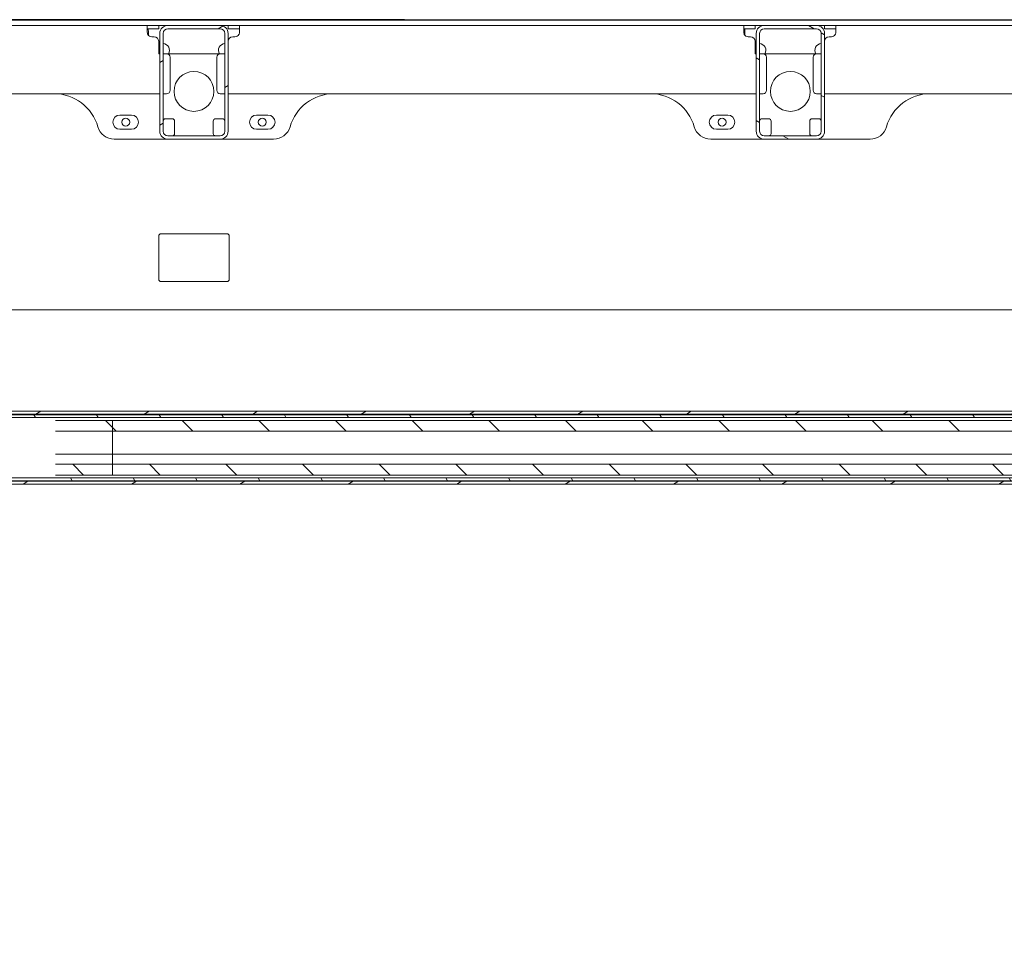
# Model space of a CAD drawing. Units: millimetres. Extents: x 128300 to 200172, y 144910 to 170280.
# Drawn here: x 138224 to 139089, y 161783 to 162604 of the extents above; entities that cross this region are included whole.
import ezdxf

# ---------------------------------------------------------------- set-up
doc = ezdxf.new("R2010")
doc.units = ezdxf.units.MM
for name, color, linetype in [('lamiera', 7, 'Continuous'), ('pianale sezione', 7, 'Continuous'), ('quote', 241, 'Continuous')]:
    doc.layers.add(name, color=color, linetype=linetype)
doc.styles.get("Standard").update_dxf_attribs({"font": 'arial.ttf'})
doc.dimstyles.new('marco', dxfattribs={"dimtxt": 200, "dimasz": 150, "dimexe": 1.25, "dimexo": 1.5, "dimgap": 50, "dimtad": 1, "dimtxsty": 'Standard', "dimcen": 2.5, "dimclrd": 256, "dimclre": 256, "dimclrt": 256, "dimadec": 0, "dimazin": 0, "dimtfac": 1, "dimtmove": 0, "dimatfit": 3, "dimfxl": 1, "dimlwd": -1, "dimlwe": -1, "dimarcsym": 0})

# ---------------------------------------------------------------- blocks, each defined once
blk = doc.blocks.new('*D101')
at = {"layer": 'Defpoints', "color": 0, "transparency": 16777216}
for p in [(135464.06, 162599.25), (134307.84, 157699.25), (141084.06, 157699.25)]:
    blk.add_point(p, dxfattribs=at)
at = {"layer": 'quote', "transparency": 16777216}
for p, q in [((135462.56, 162599.25), (134306.59, 162599.25)), ((134307.84, 162449.25), (134307.84, 157849.25)), ((141082.56, 157699.25), (134306.59, 157699.25))]:
    blk.add_line(p, q, dxfattribs=at)
for points in [[(134282.84, 162449.25), (134332.84, 162449.25), (134307.84, 162599.25)], [(134282.84, 157849.25), (134332.84, 157849.25), (134307.84, 157699.25)]]:
    blk.add_solid(points, dxfattribs=at)
at = {"layer": 'quote', "transparency": 16777216, "insert": (134155.73, 160266.24), "char_height": 200, "attachment_point": 5, "rotation": 90}
blk.add_mtext('corsa 5000', dxfattribs=at)
blk = doc.blocks.new('rtyhu5h')
at = {"layer": 'pianale sezione', "lineweight": 5}
h = blk.add_hatch(dxfattribs=at)
h.set_pattern_fill('ANSI31', color=256, scale=381, angle=-14.99998, style=0)
h.set_pattern_definition([(30, (180903.353, 113501.71), (-23.81252, 41.24445), [])])
edge = h.paths.add_edge_path()
edge.add_ellipse((190430.28, 118517.56), major_axis=(0, 7), ratio=1, start_angle=270, end_angle=360)
edge.add_line((190430.28, 118524.56), (190384.28, 118524.56))
edge.add_ellipse((190384.28, 118517.56), major_axis=(-7, 0), ratio=1, start_angle=270, end_angle=360)
edge.add_line((190377.28, 118517.56), (190377.28, 118431.56))
edge.add_ellipse((190384.28, 118431.56), major_axis=(0, -7), ratio=1, start_angle=270, end_angle=360)
edge.add_line((190384.28, 118424.56), (190430.28, 118424.56))
edge.add_ellipse((190430.28, 118431.56), major_axis=(7, 0), ratio=1, start_angle=270, end_angle=360)
edge.add_line((190437.28, 118431.56), (190437.28, 118517.56))
edge = h.paths.add_edge_path(flags=0)
edge.add_line((190380.28, 118431.56), (190380.28, 118517.56))
edge.add_ellipse((190384.28, 118517.56), major_axis=(0, 4), ratio=1, start_angle=0, end_angle=90, ccw=False)
edge.add_line((190384.28, 118521.56), (190430.28, 118521.56))
edge.add_ellipse((190430.28, 118517.56), major_axis=(4, 0), ratio=1, start_angle=0, end_angle=90, ccw=False)
edge.add_line((190434.28, 118517.56), (190434.28, 118431.56))
edge.add_ellipse((190430.28, 118431.56), major_axis=(0, -4), ratio=1, start_angle=0, end_angle=90, ccw=False)
edge.add_line((190430.28, 118427.56), (190384.28, 118427.56))
edge.add_ellipse((190384.28, 118431.56), major_axis=(-4, 0), ratio=1, start_angle=0, end_angle=90, ccw=False)
h = blk.add_hatch(dxfattribs=at)
h.set_pattern_fill('ANSI31', color=256, scale=381, angle=105.00025, style=0)
h.set_pattern_definition([(150.00025, (180903.353, 113501.71), (-23.81232, -41.24456), [])])
edge = h.paths.add_edge_path()
edge.add_ellipse((190954.28, 118517.56), major_axis=(0, 7), ratio=1, start_angle=270, end_angle=360)
edge.add_line((190954.28, 118524.56), (190908.28, 118524.56))
edge.add_ellipse((190908.28, 118517.56), major_axis=(-7, 0), ratio=1, start_angle=270, end_angle=360)
edge.add_line((190901.28, 118517.56), (190901.28, 118431.56))
edge.add_ellipse((190908.28, 118431.56), major_axis=(0, -7), ratio=1, start_angle=270, end_angle=360)
edge.add_line((190908.28, 118424.56), (190954.28, 118424.56))
edge.add_ellipse((190954.28, 118431.56), major_axis=(7, 0), ratio=1, start_angle=270, end_angle=360)
edge.add_line((190961.28, 118431.56), (190961.28, 118517.56))
edge = h.paths.add_edge_path(flags=0)
edge.add_line((190904.28, 118431.56), (190904.28, 118517.56))
edge.add_ellipse((190908.28, 118517.56), major_axis=(0, 4), ratio=1, start_angle=0, end_angle=90, ccw=False)
edge.add_line((190908.28, 118521.56), (190954.28, 118521.56))
edge.add_ellipse((190954.28, 118517.56), major_axis=(4, 0), ratio=1, start_angle=0, end_angle=90, ccw=False)
edge.add_line((190958.28, 118517.56), (190958.28, 118431.56))
edge.add_ellipse((190954.28, 118431.56), major_axis=(0, -4), ratio=1, start_angle=0, end_angle=90, ccw=False)
edge.add_line((190954.28, 118427.56), (190908.28, 118427.56))
edge.add_ellipse((190908.28, 118431.56), major_axis=(-4, 0), ratio=1, start_angle=0, end_angle=90, ccw=False)
h = blk.add_hatch(dxfattribs=at)
h.set_pattern_fill('ANSI31', color=256, scale=381, angle=75.00018, style=0)
h.set_pattern_definition([(120.00018, (180903.353, 113501.71), (-41.24439, -23.81263), [])])
edge = h.paths.add_edge_path()
edge.add_line((188757.92, 118192.21), (188741.5, 118193.51))
edge.add_ellipse((188741.66, 118195.5), major_axis=(-1.99, 0.16), ratio=1, start_angle=49.51399, end_angle=90, ccw=False)
edge.add_line((188740.24, 118194.08), (188731.92, 118202.4))
edge.add_ellipse((188730.51, 118200.99), major_axis=(-1.41, 1.41), ratio=1, start_angle=270, end_angle=276.85482)
edge.add_ellipse((188730.51, 118200.99), major_axis=(1.24, 1.57), ratio=1, start_angle=0, end_angle=5.94945)
edge.add_line((188731.57, 118202.68), (188710.28, 118216.09))
edge.add_line((188710.28, 118216.09), (188705.98, 118218.79))
edge.add_ellipse((188703.32, 118214.56), major_axis=(-4.23, 2.66), ratio=1, start_angle=270, end_angle=302.19573)
edge.add_line((188703.32, 118219.56), (188689.28, 118219.56))
edge.add_line((188689.28, 118219.56), (188687.78, 118219.56))
edge.add_line((188687.78, 118219.56), (188677.76, 118219.56))
edge.add_line((188677.76, 118219.56), (188677.76, 118221.56))
edge.add_line((188677.76, 118221.56), (188674.76, 118221.56))
edge.add_line((188674.76, 118221.56), (188674.76, 118219.06))
edge.add_line((188674.76, 118219.06), (188675.26, 118219.06))
edge.add_line((188675.26, 118219.06), (188675.26, 118217.06))
edge.add_line((188675.26, 118217.06), (188693.61, 118217.06))
edge.add_line((188693.61, 118217.06), (188703.32, 118217.06))
edge.add_ellipse((188703.32, 118214.56), major_axis=(2.5, 0), ratio=1, start_angle=57.80427, end_angle=90, ccw=False)
edge.add_line((188704.65, 118216.68), (188715.3, 118209.98))
edge.add_line((188715.3, 118209.98), (188727.07, 118202.56))
edge.add_line((188727.07, 118202.56), (188730.19, 118200.6))
edge.add_line((188730.19, 118200.6), (188738.47, 118192.32))
edge.add_ellipse((188741.66, 118195.5), major_axis=(3.18, -3.18), ratio=1, start_angle=270, end_angle=310.48601)
edge.add_line((188741.3, 118191.01), (188757.26, 118189.75))
edge.add_line((188757.26, 118189.75), (188757.26, 118189.56))
edge.add_line((188757.26, 118189.56), (188757.26, 118187.56))
edge.add_line((188757.26, 118187.56), (188763.03, 118187.56))
edge.add_line((188763.03, 118187.56), (188773.28, 118187.56))
edge.add_line((188773.28, 118187.56), (188775.28, 118187.56))
edge.add_line((188775.28, 118187.56), (188780.26, 118187.56))
edge.add_line((188780.26, 118187.56), (188780.26, 118180.06))
edge.add_line((188780.26, 118180.06), (191747.76, 118180.06))
edge.add_line((191747.76, 118180.06), (191747.76, 118182.56))
edge.add_line((191747.76, 118182.56), (188782.76, 118182.56))
edge.add_line((188782.76, 118182.56), (188782.76, 118188.06))
edge.add_ellipse((188780.76, 118188.06), major_axis=(0, 2), ratio=1, start_angle=270, end_angle=360)
edge.add_line((188780.76, 118190.06), (188774.14, 118190.06))
edge.add_line((188774.14, 118190.06), (188759.76, 118190.06))
edge.add_line((188759.76, 118190.06), (188759.76, 118190.21))
edge.add_ellipse((188757.76, 118190.21), major_axis=(0, 2), ratio=1, start_angle=270, end_angle=355.48601)
edge = h.paths.add_edge_path()
edge.add_ellipse((188757.76, 118116.91), major_axis=(1.99, 0.16), ratio=1, start_angle=270, end_angle=355.48601)
edge.add_line((188759.76, 118116.91), (188759.76, 118117.06))
edge.add_line((188759.76, 118117.06), (188774.14, 118117.06))
edge.add_line((188774.14, 118117.06), (188780.76, 118117.06))
edge.add_ellipse((188780.76, 118119.06), major_axis=(2, 0), ratio=1, start_angle=270, end_angle=360)
edge.add_line((188782.76, 118119.06), (188782.76, 118124.56))
edge.add_line((188782.76, 118124.56), (191747.76, 118124.56))
edge.add_line((191747.76, 118124.56), (191747.76, 118127.06))
edge.add_line((191747.76, 118127.06), (188780.26, 118127.06))
edge.add_line((188780.26, 118127.06), (188780.26, 118119.56))
edge.add_line((188780.26, 118119.56), (188775.28, 118119.56))
edge.add_line((188775.28, 118119.56), (188773.28, 118119.56))
edge.add_line((188773.28, 118119.56), (188763.03, 118119.56))
edge.add_line((188763.03, 118119.56), (188757.26, 118119.56))
edge.add_line((188757.26, 118119.56), (188757.26, 118117.56))
edge.add_line((188757.26, 118117.56), (188757.26, 118117.37))
edge.add_line((188757.26, 118117.37), (188741.3, 118116.11))
edge.add_ellipse((188741.66, 118111.63), major_axis=(-4.49, -0.35), ratio=1, start_angle=270, end_angle=310.48601)
edge.add_line((188738.47, 118114.81), (188730.19, 118106.53))
edge.add_line((188730.19, 118106.53), (188727.07, 118104.56))
edge.add_line((188727.07, 118104.56), (188715.3, 118097.15))
edge.add_line((188715.3, 118097.15), (188704.65, 118090.45))
edge.add_ellipse((188703.32, 118092.56), major_axis=(-2.12, -1.33), ratio=1, start_angle=57.80427, end_angle=90, ccw=False)
edge.add_line((188703.32, 118090.06), (188693.61, 118090.06))
edge.add_line((188693.61, 118090.06), (188675.26, 118090.06))
edge.add_line((188675.26, 118090.06), (188675.26, 118088.06))
edge.add_line((188675.26, 118088.06), (188674.76, 118088.06))
edge.add_line((188674.76, 118088.06), (188674.76, 118085.56))
edge.add_line((188674.76, 118085.56), (188677.76, 118085.56))
edge.add_line((188677.76, 118085.56), (188677.76, 118087.56))
edge.add_line((188677.76, 118087.56), (188687.78, 118087.56))
edge.add_line((188687.78, 118087.56), (188689.28, 118087.56))
edge.add_line((188689.28, 118087.56), (188703.32, 118087.56))
edge.add_ellipse((188703.32, 118092.56), major_axis=(5, 0), ratio=1, start_angle=270, end_angle=302.19573)
edge.add_line((188705.98, 118088.33), (188710.28, 118091.03))
edge.add_line((188710.28, 118091.03), (188731.57, 118104.44))
edge.add_ellipse((188730.51, 118106.14), major_axis=(1.69, 1.07), ratio=1, start_angle=270, end_angle=275.94945)
edge.add_ellipse((188730.51, 118106.14), major_axis=(1.57, 1.24), ratio=1, start_angle=270, end_angle=276.85482)
edge.add_line((188731.92, 118104.72), (188740.24, 118113.04))
edge.add_ellipse((188741.66, 118111.63), major_axis=(1.41, 1.41), ratio=1, start_angle=49.51399, end_angle=90, ccw=False)
edge.add_line((188741.5, 118113.62), (188757.92, 118114.92))
h = blk.add_hatch(dxfattribs=at)
h.set_pattern_fill('ANSI31', color=256, scale=381, angle=-14.99998, style=0)
h.set_pattern_definition([(30, (180853.353, 113501.71), (-23.81252, 41.24445), [])])
edge = h.paths.add_edge_path()
edge.add_line((191824.61, 118193.46), (191807.94, 118190.83))
edge.add_ellipse((191808.25, 118188.85), major_axis=(-1.98, -0.31), ratio=1, start_angle=270, end_angle=351.02737)
edge.add_line((191806.25, 118188.85), (191806.25, 118188.56))
edge.add_line((191806.25, 118188.56), (191785.25, 118188.56))
edge.add_ellipse((191785.25, 118186.56), major_axis=(-2, 0), ratio=1, start_angle=270, end_angle=360)
edge.add_line((191783.25, 118186.56), (191783.25, 118185.56))
edge.add_line((191783.25, 118185.56), (189019.5, 118185.56))
edge.add_line((189019.5, 118185.56), (189019.5, 118183.06))
edge.add_line((189019.5, 118183.06), (191785.75, 118183.06))
edge.add_line((191785.75, 118183.06), (191785.75, 118186.06))
edge.add_line((191785.75, 118186.06), (191808.75, 118186.06))
edge.add_line((191808.75, 118186.06), (191808.75, 118188.43))
edge.add_line((191808.75, 118188.43), (191825, 118190.99))
edge.add_ellipse((191824.3, 118195.44), major_axis=(4.44, 0.7), ratio=1, start_angle=270, end_angle=306.02737)
edge.add_line((191827.48, 118192.26), (191835.82, 118200.6))
edge.add_line((191835.82, 118200.6), (191861.36, 118216.68))
edge.add_ellipse((191862.69, 118214.56), major_axis=(2.12, 1.33), ratio=1, start_angle=57.80427, end_angle=90, ccw=False)
edge.add_line((191862.69, 118217.06), (191890.75, 118217.06))
edge.add_line((191890.75, 118217.06), (191890.75, 118219.06))
edge.add_line((191890.75, 118219.06), (191891.25, 118219.06))
edge.add_line((191891.25, 118219.06), (191891.25, 118221.56))
edge.add_line((191891.25, 118221.56), (191888.25, 118221.56))
edge.add_line((191888.25, 118221.56), (191888.25, 118219.56))
edge.add_line((191888.25, 118219.56), (191862.69, 118219.56))
edge.add_ellipse((191862.69, 118214.56), major_axis=(-5, 0), ratio=1, start_angle=270, end_angle=302.19573)
edge.add_line((191860.03, 118218.79), (191834.44, 118202.68))
edge.add_ellipse((191835.51, 118200.99), major_axis=(-1.69, -1.07), ratio=1, start_angle=270, end_angle=282.80427)
edge.add_line((191834.09, 118202.4), (191825.71, 118194.02))
edge.add_ellipse((191824.3, 118195.44), major_axis=(-1.41, -1.41), ratio=1, start_angle=53.97263, end_angle=90, ccw=False)
edge = h.paths.add_edge_path()
edge.add_ellipse((191808.25, 118118.27), major_axis=(0, -2), ratio=1, start_angle=270, end_angle=351.02737)
edge.add_line((191807.94, 118116.3), (191824.61, 118113.66))
edge.add_ellipse((191824.3, 118111.69), major_axis=(1.98, -0.31), ratio=1, start_angle=53.97263, end_angle=90, ccw=False)
edge.add_line((191825.71, 118113.1), (191834.09, 118104.72))
edge.add_ellipse((191835.51, 118106.14), major_axis=(1.41, -1.41), ratio=1, start_angle=270, end_angle=282.80427)
edge.add_line((191834.44, 118104.44), (191860.03, 118088.33))
edge.add_ellipse((191862.69, 118092.56), major_axis=(4.23, -2.66), ratio=1, start_angle=270, end_angle=302.19573)
edge.add_line((191862.69, 118087.56), (191888.25, 118087.56))
edge.add_line((191888.25, 118087.56), (191888.25, 118085.56))
edge.add_line((191888.25, 118085.56), (191891.25, 118085.56))
edge.add_line((191891.25, 118085.56), (191891.25, 118088.06))
edge.add_line((191891.25, 118088.06), (191890.75, 118088.06))
edge.add_line((191890.75, 118088.06), (191890.75, 118090.06))
edge.add_line((191890.75, 118090.06), (191862.69, 118090.06))
edge.add_ellipse((191862.69, 118092.56), major_axis=(-2.5, 0), ratio=1, start_angle=57.80427, end_angle=90, ccw=False)
edge.add_line((191861.36, 118090.45), (191835.82, 118106.53))
edge.add_line((191835.82, 118106.53), (191827.48, 118114.87))
edge.add_ellipse((191824.3, 118111.69), major_axis=(-3.18, 3.18), ratio=1, start_angle=270, end_angle=306.02737)
edge.add_line((191825, 118116.13), (191808.75, 118118.7))
edge.add_line((191808.75, 118118.7), (191808.75, 118121.06))
edge.add_line((191808.75, 118121.06), (191785.75, 118121.06))
edge.add_line((191785.75, 118121.06), (191785.75, 118124.06))
edge.add_line((191785.75, 118124.06), (189019.5, 118124.06))
edge.add_line((189019.5, 118124.06), (189019.5, 118121.56))
edge.add_line((189019.5, 118121.56), (191783.25, 118121.56))
edge.add_line((191783.25, 118121.56), (191783.25, 118120.56))
edge.add_ellipse((191785.25, 118120.56), major_axis=(0, -2), ratio=1, start_angle=270, end_angle=360)
edge.add_line((191785.25, 118118.56), (191806.25, 118118.56))
edge.add_line((191806.25, 118118.56), (191806.25, 118118.27))
h = blk.add_hatch(dxfattribs=at)
h.set_pattern_fill('ANSI31', color=256, scale=381, angle=90.00021, style=0)
h.set_pattern_definition([(135.0002, (180853.353, 113501.71), (-33.67584, -33.67608), [])])
h.paths.add_polyline_path([(190285.75, 118177.56), (190285.75, 118168.07), (191785.75, 118168.07), (191785.75, 118175.41), (191785.75, 118177.56)])
h.paths.add_polyline_path([(190285.75, 118139.05), (190285.75, 118129.56), (191785.75, 118129.56), (191785.75, 118131.72), (191785.75, 118139.05)])
blk.add_lwpolyline([(187757.28, 118524.56), (187737.28, 118524.56), (187737.28, 118504.56), (187735.28, 118504.56), (187735.28, 118524.56), (187735.28, 118529.56), (193057.28, 118529.56), (193082.28, 118529.56), (193082.28, 118509.56), (193080.28, 118509.56), (193080.28, 118524.56), (193057.28, 118524.56)])
for p, q in [((190366.81, 118524.56), (189822.74, 118524.56)), ((190366.28, 118524.31), (190366.28, 118518.56)), ((190370.28, 118524.56), (190366.81, 118524.56)), ((190366.81, 118521.56), (190370.28, 118521.56)), ((190367.28, 118515.92), (190367.28, 118519.56)), ((190370.28, 118524.56), (190372.28, 118524.56)), ((190372.28, 118521.56), (190370.28, 118521.56)), ((190372.28, 118524.56), (190376.28, 118524.56)), ((190376.28, 118521.56), (190372.28, 118521.56)), ((190376.28, 118521.56), (190376.28, 118524.56)), ((190376.28, 118524.56), (190384.28, 118524.56)), ((190377.28, 118517.56), (190377.28, 118431.56)), ((190380.28, 118431.56), (190380.28, 118517.56)), ((190430.28, 118524.56), (190384.28, 118524.56)), ((190384.28, 118521.56), (190430.28, 118521.56)), ((190430.28, 118524.56), (190437.28, 118524.56)), ((190434.28, 118517.56), (190434.28, 118431.56)), ((190437.28, 118524.56), (190441.28, 118524.56)), ((190437.28, 118524.56), (190437.28, 118521.56)), ((190441.28, 118521.56), (190437.28, 118521.56)), ((190437.28, 118431.56), (190437.28, 118517.56)), ((190441.28, 118524.56), (190443.28, 118524.56)), ((190443.28, 118521.56), (190441.28, 118521.56)), ((190446.74, 118524.56), (190443.28, 118524.56)), ((190443.28, 118521.56), (190446.74, 118521.56)), ((190890.81, 118524.56), (190446.74, 118524.56)), ((190447.28, 118518.56), (190447.28, 118524.31)), ((190890.28, 118524.31), (190890.28, 118518.56)), ((190894.28, 118524.56), (190890.81, 118524.56)), ((190890.81, 118521.56), (190894.28, 118521.56)), ((190891.28, 118515.92), (190891.28, 118519.56)), ((190894.28, 118524.56), (190896.28, 118524.56)), ((190896.28, 118521.56), (190894.28, 118521.56)), ((190896.28, 118524.56), (190900.28, 118524.56)), ((190900.28, 118521.56), (190896.28, 118521.56)), ((190900.28, 118521.56), (190900.28, 118524.56)), ((190900.28, 118524.56), (190908.28, 118524.56)), ((190901.28, 118517.56), (190901.28, 118431.56)), ((190904.28, 118431.56), (190904.28, 118517.56)), ((190954.28, 118524.56), (190908.28, 118524.56)), ((190908.28, 118521.56), (190954.28, 118521.56)), ((190954.28, 118524.56), (190961.28, 118524.56)), ((190958.28, 118517.56), (190958.28, 118431.56)), ((190961.28, 118524.56), (190965.28, 118524.56)), ((190961.28, 118524.56), (190961.28, 118521.56)), ((190965.28, 118521.56), (190961.28, 118521.56)), ((190961.28, 118431.56), (190961.28, 118517.56)), ((190965.28, 118524.56), (190967.28, 118524.56)), ((190967.28, 118521.56), (190965.28, 118521.56)), ((190970.74, 118524.56), (190967.28, 118524.56)), ((190967.28, 118521.56), (190970.74, 118521.56)), ((191414.81, 118524.56), (190970.74, 118524.56)), ((190971.28, 118518.56), (190971.28, 118524.31)), ((190372.28, 118514.56), (190370.28, 118514.56)), ((190376.28, 118510.56), (190376.28, 118500.06)), ((190443.28, 118514.56), (190441.28, 118514.56)), ((190896.28, 118514.56), (190894.28, 118514.56)), ((190900.28, 118510.56), (190900.28, 118500.06)), ((190967.28, 118514.56), (190965.28, 118514.56)), ((190376.28, 118508.56), (190377.28, 118508.56)), ((190900.28, 118508.56), (190901.28, 118508.56)), ((190376.78, 118499.56), (190377.28, 118499.56)), ((190380.28, 118499.56), (190383.28, 118499.56)), ((190430.28, 118499.56), (190383.28, 118499.56)), ((190386.28, 118496.56), (190386.28, 118467.56)), ((190427.28, 118496.56), (190427.28, 118467.56)), ((190434.28, 118499.56), (190430.28, 118499.56)), ((190900.78, 118499.56), (190901.28, 118499.56)), ((190904.28, 118499.56), (190907.28, 118499.56)), ((190954.28, 118499.56), (190907.28, 118499.56)), ((190910.28, 118496.56), (190910.28, 118467.56)), ((190951.28, 118496.56), (190951.28, 118467.56)), ((190958.28, 118499.56), (190954.28, 118499.56)), ((189813.28, 118464.56), (190377.28, 118464.56)), ((190380.28, 118464.56), (190383.28, 118464.56)), ((190430.28, 118464.56), (190434.28, 118464.56)), ((190437.28, 118464.56), (190901.28, 118464.56)), ((190904.28, 118464.56), (190907.28, 118464.56)), ((190954.28, 118464.56), (190958.28, 118464.56)), ((190961.28, 118464.56), (191425.28, 118464.56)), ((190342.28, 118445.81), (190352.28, 118445.81)), ((190382.28, 118442.56), (190388.28, 118442.56)), ((190390.28, 118440.56), (190390.28, 118429.56)), ((190424.28, 118429.56), (190424.28, 118440.56)), ((190426.28, 118442.56), (190432.28, 118442.56)), ((190462.28, 118445.81), (190472.28, 118445.81)), ((190866.28, 118445.81), (190876.28, 118445.81)), ((190906.28, 118442.56), (190912.28, 118442.56)), ((190914.28, 118440.56), (190914.28, 118429.56)), ((190948.28, 118429.56), (190948.28, 118440.56)), ((190950.28, 118442.56), (190956.28, 118442.56)), ((190352.28, 118433.31), (190342.28, 118433.31)), ((190472.28, 118433.31), (190462.28, 118433.31)), ((190876.28, 118433.31), (190866.28, 118433.31)), ((190337.28, 118424.56), (190384.28, 118424.56)), ((190430.28, 118427.56), (190384.28, 118427.56)), ((190384.28, 118424.56), (190430.28, 118424.56)), ((190430.28, 118424.56), (190477.28, 118424.56)), ((190861.28, 118424.56), (190908.28, 118424.56)), ((190954.28, 118427.56), (190908.28, 118427.56)), ((190908.28, 118424.56), (190954.28, 118424.56)), ((190954.28, 118424.56), (191001.28, 118424.56)), ((190376.28, 118301.56), (190376.28, 118339.56)), ((190378.28, 118341.56), (190436.28, 118341.56)), ((190438.28, 118339.56), (190438.28, 118301.56)), ((190436.28, 118299.56), (190378.28, 118299.56)), ((189217.28, 118274.56), (191497.28, 118274.56)), ((188780.26, 118180.06), (191747.76, 118180.06)), ((191747.76, 118182.56), (188782.76, 118182.56)), ((191833.25, 118185.56), (188969.5, 118185.56)), ((188969.5, 118183.06), (191835.75, 118183.06)), ((191785.75, 118177.56), (190285.75, 118177.56)), ((190335.75, 118177.56), (190335.75, 118168.07)), ((190285.75, 118168.07), (191785.75, 118168.07)), ((190335.75, 118168.07), (190335.75, 118148)), ((191785.75, 118148), (190285.75, 118148)), ((190335.75, 118148), (190335.75, 118139.05)), ((191785.75, 118139.05), (190285.75, 118139.05)), ((190335.75, 118139.05), (190335.75, 118129.56)), ((190285.75, 118129.56), (191785.75, 118129.56)), ((191747.76, 118127.06), (188780.26, 118127.06)), ((188782.76, 118124.56), (191747.76, 118124.56)), ((191835.75, 118124.06), (188969.5, 118124.06)), ((188969.5, 118121.56), (191833.25, 118121.56))]:
    blk.add_line(p, q, dxfattribs=at)
for centre, radius in [((190407.28, 118466.56), 17.5), ((190931.28, 118466.56), 17.5), ((190347.28, 118439.56), 3.5), ((190467.28, 118439.56), 3.5), ((190871.28, 118439.56), 3.5)]:
    blk.add_circle(centre, radius, dxfattribs=at)
for centre, radius, start, end in [((190362.28, 118519.56), 5, 0, 23.57818), ((190384.28, 118517.56), 7, 90, 180), ((190384.28, 118517.56), 4, 90, 180), ((190430.28, 118517.56), 7, 0, 90), ((190430.28, 118517.56), 4, 0, 90), ((190886.28, 118519.56), 5, 0, 23.57818), ((190908.28, 118517.56), 7, 90, 180), ((190908.28, 118517.56), 4, 90, 180), ((190954.28, 118517.56), 7, 0, 90), ((190954.28, 118517.56), 4, 0, 90), ((190370.28, 118518.56), 4, 210, 270), ((190372.28, 118510.56), 4, 0, 90), ((190441.28, 118510.56), 4, 90, 180), ((190443.28, 118518.56), 4, 270, 330), ((190894.28, 118518.56), 4, 210, 270), ((190896.28, 118510.56), 4, 0, 90), ((190965.28, 118510.56), 4, 90, 180), ((190967.28, 118518.56), 4, 270, 330), ((190376.78, 118500.06), 0.5, 180, 270), ((190379.78, 118502.56), 6, 330, 85.21981), ((190434.78, 118502.56), 6, 94.78019, 210), ((190900.78, 118500.06), 0.5, 180, 270), ((190903.78, 118502.56), 6, 330, 85.21981), ((190958.78, 118502.56), 6, 94.78019, 210), ((190383.28, 118496.56), 3, 0, 90), ((190430.28, 118496.56), 3, 90, 180), ((190907.28, 118496.56), 3, 0, 90), ((190954.28, 118496.56), 3, 90, 180), ((190383.28, 118467.56), 3, 270, 0), ((190430.28, 118467.56), 3, 180, 270), ((190907.28, 118467.56), 3, 270, 0), ((190954.28, 118467.56), 3, 180, 270), ((190284.36, 118424.56), 40, 15.82662, 90), ((190530.19, 118424.56), 40, 90, 164.17338), ((190808.36, 118424.56), 40, 15.82662, 90), ((191054.19, 118424.56), 40, 90, 164.17338), ((190342.28, 118439.56), 6.25, 90, 270), ((190352.28, 118439.56), 6.25, 270, 90), ((190382.28, 118440.56), 2, 90, 180), ((190388.28, 118440.56), 2, 0, 90), ((190426.28, 118440.56), 2, 90, 180), ((190432.28, 118440.56), 2, 0, 90), ((190462.28, 118439.56), 6.25, 90, 270), ((190472.28, 118439.56), 6.25, 270, 90), ((190866.28, 118439.56), 6.25, 90, 270), ((190876.28, 118439.56), 6.25, 270, 90), ((190906.28, 118440.56), 2, 90, 180), ((190912.28, 118440.56), 2, 0, 90), ((190950.28, 118440.56), 2, 90, 180), ((190956.28, 118440.56), 2, 0, 90), ((190337.28, 118439.56), 15, 195.82662, 270), ((190384.28, 118431.56), 7, 180, 270), ((190384.28, 118431.56), 4, 180, 270), ((190430.28, 118431.56), 4, 270, 0), ((190430.28, 118431.56), 7, 270, 0), ((190477.28, 118439.56), 15, 270, 344.17338), ((190861.28, 118439.56), 15, 195.82662, 270), ((190908.28, 118431.56), 7, 180, 270), ((190908.28, 118431.56), 4, 180, 270), ((190954.28, 118431.56), 4, 270, 0), ((190954.28, 118431.56), 7, 270, 0), ((191001.28, 118439.56), 15, 270, 344.17338), ((190388.28, 118429.56), 2, 270, 0), ((190426.28, 118429.56), 2, 180, 270), ((190912.28, 118429.56), 2, 270, 0), ((190950.28, 118429.56), 2, 180, 270), ((190378.28, 118339.56), 2, 90, 180), ((190436.28, 118339.56), 2, 0, 90), ((190378.28, 118301.56), 2, 180, 270), ((190436.28, 118301.56), 2, 270, 0)]:
    blk.add_arc(centre, radius, start, end, dxfattribs=at)
for points, knots in [([(190366.81, 118524.56), (190366.72, 118524.56), (190366.64, 118524.56), (190366.37, 118524.52), (190366.28, 118524.44), (190366.28, 118524.31)], [0.4040501, 0.4040501, 0.4040501, 0.4040501, 0.4559072, 0.4559072, 0.6069309, 0.6069309, 0.6069309, 0.6069309]), ([(190366.28, 118521.15), (190366.28, 118521.18), (190366.28, 118521.21), (190366.31, 118521.39), (190366.39, 118521.49), (190366.61, 118521.55), (190366.7, 118521.56), (190366.81, 118521.56)], [2.9820891, 2.9820891, 2.9820891, 2.9820891, 3.0059827, 3.0059827, 3.125292, 3.125292, 3.188303, 3.188303, 3.188303, 3.188303]), ([(190366.28, 118518.56), (190366.28, 118518.08), (190366.37, 118517.55), (190366.64, 118516.89), (190366.72, 118516.72), (190366.81, 118516.56)], [1.9179345, 1.9179345, 1.9179345, 1.9179345, 2.0689581, 2.0689581, 2.1208153, 2.1208153, 2.1208153, 2.1208153]), ([(190447.28, 118524.31), (190447.28, 118524.44), (190447.18, 118524.52), (190446.91, 118524.56), (190446.83, 118524.56), (190446.74, 118524.56)], [1.9179345, 1.9179345, 1.9179345, 1.9179345, 2.0689581, 2.0689581, 2.1208153, 2.1208153, 2.1208153, 2.1208153]), ([(190446.74, 118521.56), (190446.85, 118521.56), (190446.94, 118521.55), (190447.16, 118521.49), (190447.24, 118521.39), (190447.27, 118521.21), (190447.28, 118521.18), (190447.28, 118521.15)], [3.9886806, 3.9886806, 3.9886806, 3.9886806, 4.0516916, 4.0516916, 4.1710009, 4.1710009, 4.1948945, 4.1948945, 4.1948945, 4.1948945]), ([(190446.74, 118516.56), (190446.83, 118516.72), (190446.91, 118516.89), (190447.18, 118517.55), (190447.28, 118518.08), (190447.28, 118518.56)], [0.4040501, 0.4040501, 0.4040501, 0.4040501, 0.4559072, 0.4559072, 0.6069309, 0.6069309, 0.6069309, 0.6069309]), ([(190890.81, 118524.56), (190890.72, 118524.56), (190890.64, 118524.56), (190890.37, 118524.52), (190890.28, 118524.44), (190890.28, 118524.31)], [0.4040501, 0.4040501, 0.4040501, 0.4040501, 0.4559072, 0.4559072, 0.6069309, 0.6069309, 0.6069309, 0.6069309]), ([(190890.28, 118521.15), (190890.28, 118521.18), (190890.28, 118521.21), (190890.31, 118521.39), (190890.39, 118521.49), (190890.61, 118521.55), (190890.7, 118521.56), (190890.81, 118521.56)], [2.9820891, 2.9820891, 2.9820891, 2.9820891, 3.0059827, 3.0059827, 3.125292, 3.125292, 3.188303, 3.188303, 3.188303, 3.188303]), ([(190890.28, 118518.56), (190890.28, 118518.08), (190890.37, 118517.55), (190890.64, 118516.89), (190890.72, 118516.72), (190890.81, 118516.56)], [1.9179345, 1.9179345, 1.9179345, 1.9179345, 2.0689581, 2.0689581, 2.1208153, 2.1208153, 2.1208153, 2.1208153]), ([(190971.28, 118524.31), (190971.28, 118524.44), (190971.18, 118524.52), (190970.91, 118524.56), (190970.83, 118524.56), (190970.74, 118524.56)], [1.9179345, 1.9179345, 1.9179345, 1.9179345, 2.0689581, 2.0689581, 2.1208153, 2.1208153, 2.1208153, 2.1208153]), ([(190970.74, 118521.56), (190970.85, 118521.56), (190970.94, 118521.55), (190971.16, 118521.49), (190971.24, 118521.39), (190971.27, 118521.21), (190971.28, 118521.18), (190971.28, 118521.15)], [3.9886806, 3.9886806, 3.9886806, 3.9886806, 4.0516916, 4.0516916, 4.1710009, 4.1710009, 4.1948945, 4.1948945, 4.1948945, 4.1948945]), ([(190970.74, 118516.56), (190970.83, 118516.72), (190970.91, 118516.89), (190971.18, 118517.55), (190971.28, 118518.08), (190971.28, 118518.56)], [0.4040501, 0.4040501, 0.4040501, 0.4040501, 0.4559072, 0.4559072, 0.6069309, 0.6069309, 0.6069309, 0.6069309])]:
    blk.add_open_spline(points, degree=3, knots=knots, dxfattribs=at)

msp = doc.modelspace()

# ---------------------------------------------------------------- linework, layer by layer
at = {"layer": 'lamiera', "color": 0}
msp.add_line((138561.655, 162604.251), (137701.83, 162604.251), dxfattribs=at)

# ---------------------------------------------------------------- block references
at = {"layer": 'pianale sezione'}
msp.add_blockref('rtyhu5h', (-52030.614, 44074.687), dxfattribs=at)

# ---------------------------------------------------------------- dimensions: what is measured, and where the dimension line sits
at = {"layer": 'quote'}
dim = msp.add_linear_dim(base=(134307.841, 157699.251), p1=(135464.056, 162599.251), p2=(141084.056, 157699.251), angle=90, text='corsa 5000', dimstyle='marco', dxfattribs=at)
dim.commit()
dim.dimension.update_dxf_attribs({"geometry": '*D101', "text_midpoint": (134307.841, 160266.241), "dimtype": 160})

doc.saveas('drawing.dxf')
